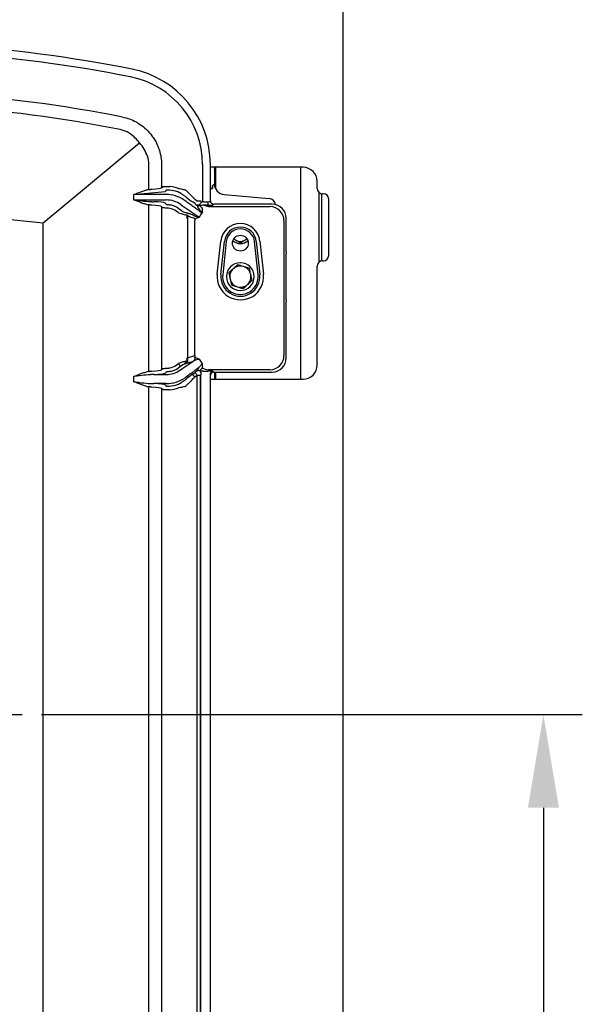
# Model space of a CAD drawing. Extents: x 244 to 557, y 95 to 246.
# Drawn here: x 274 to 294, y 128 to 163 of the extents above; entities that cross this region are included whole.
import ezdxf

# ---------------------------------------------------------------- set-up
doc = ezdxf.new("R2010")
doc.units = 0
doc.header["$LTSCALE"] = 0.5
doc.header["$MEASUREMENT"] = 0
doc.header["$PDMODE"] = 3
doc.layers.get('0').update_dxf_attribs({"linetype": 'CONTINUOUS', "lineweight": 30})
doc.layers.get('Defpoints').update_dxf_attribs({"linetype": 'CONTINUOUS', "lineweight": 30})
doc.layers.add('DIMENSIONS', color=60, linetype='CONTINUOUS', lineweight=30)
doc.layers.add('OBJ-25', color=125, linetype='CONTINUOUS', lineweight=25)
doc.styles.add('ROMANS', font='ROMANS.SHX')
doc.dimstyles.get("Standard").update_dxf_attribs({"dimtxt": 0.15, "dimasz": 0.3, "dimexe": 0.125, "dimexo": 0.0625, "dimgap": 0.09375, "dimtad": 0, "dimtih": 1, "dimtoh": 1, "dimlfac": 10, "dimzin": 12, "dimdsep": 46, "dimlunit": 5, "dimtxsty": 'ROMANS', "dimcen": -0.09, "dimaunit": 1, "dimadec": 0, "dimazin": 0, "dimtfac": 0.87, "dimtofl": 0, "dimtmove": 0, "dimatfit": 3, "dimfxl": 0, "dimtolj": 1, "dimtzin": 0, "dimarcsym": 0})

# ---------------------------------------------------------------- blocks, each defined once
blk = doc.blocks.new('*D8')
at = {"layer": 'Defpoints', "color": 0, "transparency": 16777216}
for p in [(274.549, 138.332), (281.712, 109.332), (293, 109.332)]:
    blk.add_point(p, dxfattribs=at)
at = {"layer": 'DIMENSIONS', "color": 0, "lineweight": -2, "transparency": 16777216}
for p, q in [((275.237, 138.332), (294.375, 138.332)), ((293, 135.032), (293, 125.688)), ((293, 112.632), (293, 121.976)), ((282.4, 109.332), (294.375, 109.332))]:
    blk.add_line(p, q, dxfattribs=at)
at = {"layer": 'DIMENSIONS', "color": 0, "transparency": 16777216}
for points in [[(292.45, 135.032), (293.55, 135.032), (293, 138.332)], [(292.45, 112.632), (293.55, 112.632), (293, 109.332)]]:
    blk.add_solid(points, dxfattribs=at)
at = {"layer": 'DIMENSIONS', "color": 0, "transparency": 16777216, "insert": (293, 123.832), "char_height": 1.65, "attachment_point": 5, "style": 'ROMANS'}
blk.add_mtext('\\A1;29', dxfattribs=at)

msp = doc.modelspace()

# ---------------------------------------------------------------- linework, layer by layer
for p, q in [((285.89906, 166.57482), (285.89906, 111.39682)), ((284.9928, 156.95457), (284.9928, 157.20457)), ((285.05781, 154.34652), (285.05781, 156.81262)), ((285.14906, 156.76969), (285.14906, 154.38945)), ((285.21156, 156.76707), (285.18031, 156.76707)), ((285.39905, 154.57957), (285.39905, 156.57957)), ((284.9928, 150.70457), (284.9928, 154.20457)), ((285.18031, 154.39207), (285.21156, 154.39207)), ((281.21156, 150.20457), (284.49281, 150.20457))]:
    msp.add_line(p, q)
for centre, radius, start, end in [((284.49281, 157.20457), 0.5, 0, 90), ((285.18031, 156.95457), 0.1875, 180, 270), ((285.21156, 156.57957), 0.1875, 0, 90), ((285.21156, 154.57957), 0.1875, 270, 0), ((285.18031, 154.20457), 0.1875, 90, 180), ((284.49281, 150.70457), 0.5, 270, 0)]:
    msp.add_arc(centre, radius, start, end)
at = {"layer": 'DIMENSIONS'}
msp.add_line((266.69906, 138.33207), (274.54906, 138.33207), dxfattribs=at)
at = {"layer": 'OBJ-25'}
for p, q in [((278.71116, 158.56624), (275.29551, 155.7305)), ((279.03245, 156.91394), (279.03245, 157.80523)), ((279.48314, 157.80523), (279.48314, 156.97461)), ((280.93112, 157.80523), (280.93112, 156.48306)), ((281.21156, 156.51926), (281.21156, 157.80523)), ((284.49281, 157.70457), (281.21156, 157.70457)), ((281.35535, 157.62811), (281.38567, 157.70457)), ((281.35535, 157.62811), (281.35535, 157.11596)), ((281.39906, 157.70457), (281.39906, 156.9403)), ((284.39906, 157.70457), (284.39906, 150.20457)), ((278.49828, 156.73595), (279.60784, 156.84991)), ((279.48314, 156.97461), (279.52596, 157.01742)), ((279.65066, 156.89273), (279.60784, 156.84991)), ((281.21156, 156.95707), (281.28197, 156.95707)), ((281.28298, 157.04969), (281.35535, 157.11596)), ((278.49828, 156.55319), (278.49828, 156.73595)), ((279.65066, 156.74254), (279.01131, 156.74254)), ((279.01131, 156.5466), (279.65066, 156.5466)), ((280.34374, 156.49964), (280.28042, 156.54397)), ((280.65823, 156.57824), (280.74316, 156.51877)), ((280.74316, 156.51877), (280.86785, 156.51877)), ((280.86785, 156.51877), (280.86877, 156.51702)), ((281.1894, 156.49711), (281.21156, 156.51926)), ((281.69656, 156.74332), (283.29658, 156.60214)), ((270.49819, 156.23829), (275.29551, 155.73896)), ((279.03245, 150.47644), (279.03245, 156.37519)), ((279.48314, 156.31453), (279.48314, 150.53711)), ((279.52596, 156.27171), (279.48314, 156.31453)), ((279.60784, 156.43923), (279.65066, 156.39641)), ((280.08705, 156.09335), (280.00508, 156.15074)), ((280.0766, 156.25289), (280.15857, 156.19549)), ((280.16804, 156.38347), (280.23135, 156.33914)), ((280.67164, 156.41663), (280.58671, 156.4761)), ((280.67255, 156.41487), (280.67164, 156.41663)), ((280.98061, 156.48491), (281.12705, 156.48491)), ((280.98061, 156.36022), (281.15116, 156.31346)), ((281.12705, 156.36022), (280.98061, 156.36022)), ((281.12705, 156.48491), (281.12705, 156.36022)), ((281.15116, 156.31346), (283.31917, 156.31346)), ((281.33625, 156.39457), (281.31409, 156.37241)), ((283.40027, 156.39457), (281.33625, 156.39457)), ((280.28167, 156.11811), (280.34584, 156.10425)), ((280.3906, 156.00358), (280.33325, 156.01597)), ((280.40066, 155.8876), (280.39274, 155.8876)), ((280.40066, 155.8876), (280.40066, 150.96403)), ((280.66667, 151.03696), (280.66667, 155.81468)), ((283.81795, 155.81468), (283.81795, 151.03696)), ((283.89906, 154.70707), (283.89906, 155.89579)), ((275.29551, 120.92853), (275.29551, 155.73896)), ((281.45707, 153.91855), (281.58138, 155.09289)), ((281.58633, 153.90487), (281.71064, 155.07921)), ((281.77264, 155.07264), (281.64833, 153.8983)), ((282.89978, 153.8983), (282.77547, 155.07264)), ((282.83747, 155.07921), (282.96178, 153.90487)), ((282.96673, 155.09289), (283.09104, 153.91855)), ((283.88594, 154.5513), (283.88594, 153.11284)), ((283.89906, 154.70707), (283.8917, 154.66876)), ((283.8917, 152.99538), (283.89906, 152.95707)), ((283.89906, 150.95585), (283.89906, 152.95707)), ((280.40066, 150.96403), (280.39274, 150.96403)), ((280.40066, 150.96403), (280.66667, 151.03696)), ((279.48314, 150.53711), (279.52596, 150.57992)), ((280.00508, 150.70089), (280.08705, 150.75829)), ((280.15857, 150.65615), (280.0766, 150.59875)), ((280.34584, 150.74739), (280.28167, 150.73352)), ((280.33325, 150.83567), (280.3906, 150.84806)), ((278.49828, 150.11569), (278.49828, 150.29845)), ((279.20883, 150.36738), (279.65066, 150.36738)), ((279.65066, 150.45523), (279.60784, 150.41241)), ((280.13228, 150.51924), (280.19559, 150.56357)), ((280.3795, 150.30093), (280.31618, 150.25659)), ((280.58671, 150.37554), (280.67164, 150.43501)), ((280.74316, 150.33286), (280.65823, 150.2734)), ((280.67164, 150.43501), (280.67255, 150.43676)), ((280.86785, 150.33286), (280.74316, 150.33286)), ((280.74316, 125.51877), (280.74316, 150.33286)), ((280.86877, 150.33462), (280.86785, 150.33286)), ((280.86785, 150.33286), (280.86785, 125.51877)), ((280.86877, 125.51702), (280.86877, 150.33462)), ((280.98061, 150.49142), (281.12705, 150.49142)), ((283.31917, 150.53818), (281.15116, 150.53818)), ((281.21156, 125.51926), (281.21156, 150.33237)), ((281.31409, 150.47923), (281.33625, 150.45707)), ((281.33625, 150.45707), (283.40027, 150.45707)), ((281.35535, 150.45707), (281.35535, 150.20457)), ((281.39906, 150.45707), (281.39906, 150.20457)), ((279.03245, 125.91394), (279.03245, 149.93769)), ((279.65066, 150.04675), (279.20883, 150.04675)), ((279.48314, 149.87703), (279.48314, 125.97461)), ((279.52596, 149.83421), (279.48314, 149.87703)), ((279.60784, 150.00173), (279.65066, 149.95891))]:
    msp.add_line(p, q, dxfattribs=at)
at = {"layer": 'OBJ-25', "flags": 128}
for points in [[(280.88754, 156.46723), (280.87455, 156.44123), (280.85729, 156.41673), (280.83673, 156.39514), (280.81408, 156.37772), (280.79064, 156.36547), (280.76775, 156.35909), (280.74676, 156.35897), (280.72886, 156.36509)], [(281.29917, 156.40019), (281.29121, 156.4046), (281.26169, 156.42096), (281.25482, 156.42477)], [(280.08705, 150.75829), (280.10042, 150.73919), (280.11333, 150.72076), (280.12531, 150.70365), (280.13595, 150.68846), (280.14487, 150.67572), (280.15176, 150.66587), (280.15639, 150.65927), (280.15857, 150.65615)], [(280.65823, 150.2734), (280.64486, 150.2925), (280.63195, 150.31092), (280.61997, 150.32804), (280.60933, 150.34323), (280.60041, 150.35597), (280.59352, 150.36581), (280.5889, 150.37242), (280.58671, 150.37554)], [(280.74316, 150.33286), (280.72978, 150.35196), (280.71688, 150.37039), (280.7049, 150.3875), (280.69426, 150.4027), (280.68534, 150.41544), (280.67844, 150.42528), (280.67382, 150.43188), (280.67164, 150.43501)]]:
    msp.add_lwpolyline(points, dxfattribs=at)
at = {"layer": 'OBJ-25'}
msp.add_circle((282.27406, 155.01957), 0.28125, dxfattribs=at)
for centre, radius, start, end in [((268.58656, 111.45707), 50.40706, 78.787729, 86.252159), ((268.58656, 111.45707), 50.6875, 78.787729, 86.252159), ((277.77406, 157.80523), 3.4375, 0, 78.787729), ((277.77406, 157.80523), 3.15706, 0, 78.787729), ((268.58656, 111.45707), 48.95908, 78.787729, 86.252159), ((268.58656, 111.45707), 48.5084, 78.787729, 86.252159), ((279.65065, 155.64457), 1.25738, 71.593602, 84.778255), ((279.65065, 155.64457), 1.38208, 71.593602, 84.778255), ((281.22796, 157.00331), 0.0614, 341.833227, 0.264879), ((279.65065, 155.64457), 1.09797, 55, 90), ((279.65065, 155.64457), 0.90203, 55, 90), ((279.65065, 155.64457), 0.61792, 55, 78.25492), ((279.65065, 155.64457), 0.74262, 55, 78.25492), ((280.79961, 156.46821), 0.12506, 235.54449, 284.896252), ((280.84776, 156.29225), 0.06885, 212.833618, 218.31063), ((280.96594, 156.27866), 0.05544, 212.853477, 218.296109), ((283.31634, 155.81185), 0.50162, 0.323269, 89.676731), ((280.42805, 156.08915), 0.09341, 246.360952, 255.582875), ((280.43236, 155.92423), 0.07611, 110.852936, 123.233356), ((280.89858, 155.87933), 0.49798, 178.525129, 179.047823), ((281.18209, 155.806), 0.51549, 171.523498, 179.035518), ((281.15116, 155.81468), 0.35294, 145.285133, 159.303663), ((281.15116, 155.81468), 0.35294, 130.696337, 145.285133), ((282.27406, 155.01957), 0.69655, 6.042328, 173.957672), ((282.27406, 155.01957), 0.56657, 6.042328, 173.957672), ((282.27406, 155.01957), 0.50422, 6.042328, 173.957672), ((282.27406, 155.39457), 0.3935, 227.149638, 312.850362), ((282.27406, 155.39457), 0.3125, 222.778558, 240), ((282.27406, 155.39457), 0.3125, 240, 300), ((282.27406, 155.39457), 0.3125, 300, 317.221442), ((282.27406, 153.83207), 0.4905, 90.233623, 90), ((282.27406, 153.83207), 0.375, 132.435777, 192.435777), ((282.27406, 153.83207), 0.375, 72.435777, 132.435777), ((282.27406, 153.83207), 0.375, 12.435777, 72.435777), ((282.27406, 153.83207), 0.82155, 173.957672, 6.042328), ((282.27406, 153.83207), 0.69157, 173.957672, 6.042328), ((282.27406, 153.83207), 0.62922, 173.957672, 6.042328), ((282.27406, 153.83207), 0.375, 192.435777, 252.435777), ((282.27406, 153.83207), 0.375, 312.435777, 12.435777), ((282.27406, 153.83207), 0.375, 252.435777, 312.435777), ((280.89683, 150.97228), 0.49624, 180.951639, 181.476036), ((280.5465, 150.94872), 0.12335, 306.58649, 9.288206), ((280.54783, 150.95137), 0.12573, 308.879317, 8.361284), ((281.1821, 151.04564), 0.51551, 180.964569, 188.476414), ((283.31634, 151.03979), 0.50162, 270.323324, 359.676676), ((279.65065, 151.20707), 0.61792, 281.74508, 305), ((279.65065, 151.20707), 0.74262, 281.74508, 305), ((280.20871, 150.83446), 0.12455, 305.86192, 0.553969), ((280.42801, 150.7626), 0.09329, 104.411466, 113.644707), ((280.43239, 150.92746), 0.07617, 236.7715, 249.142208), ((280.84776, 150.55939), 0.06885, 141.68937, 147.166382), ((281.15116, 151.03696), 0.35294, 200.696337, 214.712917), ((281.15116, 151.03696), 0.35294, 214.712917, 229.303663), ((280.96594, 150.57298), 0.05544, 141.703891, 147.146523), ((281.16051, 151.01807), 0.47999, 239.841626, 268.883262), ((279.65065, 151.20707), 0.83968, 270, 305), ((279.65065, 151.20707), 1.16032, 270, 305), ((280.79961, 150.38343), 0.12506, 75.102734, 124.456523), ((280.77201, 150.40357), 0.11711, 350.581621, 59.319719), ((281.31481, 150.35382), 0.12541, 90.325573, 179.674427), ((279.65065, 151.20707), 1.25738, 275.221745, 288.406398), ((279.65065, 151.20707), 1.38208, 275.221745, 288.406398)]:
    msp.add_arc(centre, radius, start, end, dxfattribs=at)
for centre, major_axis, ratio, start_param, end_param in [((278.03459, 157.80523), (0.99786, 0), 0.99967606, 0, 0.29909255), ((279.24126, 156.74254), (0.51515, 0), 0.36397023, 1.98814125, 2.12864589), ((278.79732, 156.97857), (0.6875, 0), 0.08264078, 5.24348695, 6.21337214), ((279.02236, 155.64457), (1.89472, 0), 0.91800247, 0.79405654, 0.80672343), ((281.73127, 157.11763), (0.27781, 0.25438), 0.99553538, 2.40242638, 3.88075892), ((279.01131, 156.63328), (1.5, 0), 0.07284043, 1.57079633, 1.91986218), ((279.01131, 156.65586), (1.5, 0), 0.07284043, 4.36332313, 4.71238898), ((279.28402, 156.5466), (0.51515, 0), 0.12132341, 4.15453942, 4.29504405), ((280.58671, 156.51344), (0.43715, -0.30759), 0.05718839, 4.18645014, 4.75260747), ((280.65823, 156.61559), (0.31194, -0.30803), 0.0607272, 4.20612544, 4.77228277), ((280.93112, 156.38716), (-0.06219, 0.13223), 0.04685056, 0.16909616, 0.8984996), ((281.12705, 156.49802), (0.0625, 0), 0.20978044, 4.71238898, 6.21337214), ((281.33686, 156.51987), (-0.08882, -0.08882), 0.99514582, 5.50022014, 7.06615048), ((283.27345, 156.3526), (0.18521, 0.16959), 0.99553538, 5.6465917, 7.02235158), ((279.24126, 156.5466), (0.51515, 0), 0.36397023, 4.15453942, 4.29504405), ((278.79732, 156.31057), (0.6875, 0), 0.08264078, 0.06981317, 1.03969836), ((278.79732, 156.43526), (0.8125, 0), 0.06992681, 0.06981317, 1.03969836), ((280.15857, 156.20616), (0.1249, -0.08788), 0.05718839, 4.75260747, 6.14887087), ((280.85959, 156.28502), (0.18735, -0.13183), 0.05718839, 3.25162431, 3.98102775), ((281.53847, 155.58675), (-0.81892, 0.85874), 0.12623876, 0.33150512, 0.56822947), ((281.60999, 155.6889), (0.82596, -0.74034), 0.06647088, 3.54764481, 3.78436916), ((280.99173, 155.85838), (-0.62349, 0.17092), 0.96675678, 4.98869988, 5.06557537), ((280.99173, 155.85838), (0.50694, -0.13897), 0.95120895, 1.84710723, 1.92398272), ((281.12705, 156.37333), (0.1875, 0), 0.06992681, 4.71238898, 6.21337214), ((283.39783, 155.89335), (0.35528, 0.35528), 0.99514582, 5.50022014, 7.06615048), ((280.08705, 156.10402), (0.24998, -0.08766), 0.03801524, 4.7257191, 6.1219825), ((277.40413, 156.96363), (8.02585, -2.82279), 0.02043732, 1.16572349, 1.19046773), ((277.33261, 156.86149), (8.0914, -2.71416), 0.01707727, 1.15161662, 1.17636086), ((283.89469, 154.5513), (0, 0.125), 0.06992681, 0.34906585, 1.57079633), ((283.89469, 153.11284), (0, 0.125), 0.06992681, 1.57079633, 2.7925268), ((283.39783, 150.95829), (0.35528, -0.35528), 0.99514582, 5.50022014, 7.06615048), ((280.08705, 150.74762), (0.24998, 0.08766), 0.03801524, 0.16120281, 1.55746621), ((280.15857, 150.64547), (0.1249, 0.08788), 0.05718839, 0.13431443, 1.53057784), ((277.40413, 149.888), (8.02585, 2.82279), 0.02043732, 5.09271757, 5.11746181), ((281.53847, 151.26489), (0.81892, 0.85874), 0.12623876, 2.57336318, 2.81008753), ((281.60999, 151.16274), (0.82596, 0.74034), 0.06647088, 2.49881615, 2.7355405), ((279.24126, 150.30504), (0.51515, 0), 0.36397023, 1.98814125, 2.12864589), ((279.28402, 150.30504), (0.51515, 0), 0.12132341, 1.98814125, 2.12864589), ((278.79732, 150.54107), (0.6875, 0), 0.08264078, 5.24348695, 6.21337214), ((278.79732, 150.41637), (0.8125, 0), 0.06992681, 5.24348695, 6.21337214), ((280.58671, 150.33819), (0.43715, 0.30759), 0.05718839, 1.53057784, 2.09673516), ((280.65823, 150.23605), (0.31194, 0.30803), 0.0607272, 1.51090254, 2.07705987), ((280.85959, 150.56662), (0.18735, 0.13183), 0.05718839, 2.30215756, 3.03156099), ((280.93112, 150.46447), (0.06219, 0.13223), 0.04685056, 2.24309306, 2.97249649), ((280.99173, 150.99325), (0.50694, 0.13897), 0.95120895, 4.35920259, 4.43607808), ((281.12705, 150.47831), (0.1875, 0), 0.06992681, 0.06981317, 1.57079633), ((281.33686, 150.33176), (0.08882, -0.08882), 0.99514582, 2.35862748, 3.92455782), ((279.24126, 150.1091), (0.51515, 0), 0.36397023, 4.15453942, 4.29504405), ((279.28402, 150.1091), (0.51515, 0), 0.12132341, 4.15453942, 4.29504405), ((278.79732, 149.87307), (0.6875, 0), 0.08264078, 0.06981317, 1.03969836), ((278.79732, 149.99776), (0.8125, 0), 0.06992681, 0.06981317, 1.03969836), ((279.02236, 151.20707), (1.89472, 0), 0.91800247, 5.47646187, 5.48912877)]:
    msp.add_ellipse(centre, major_axis=major_axis, ratio=ratio, start_param=start_param, end_param=end_param, dxfattribs=at)
for points, knots in [([(278.10638, 159.4817), (278.18778, 159.46236), (278.35255, 159.42323), (278.50421, 159.34842), (278.58093, 159.31056)], [0, 0, 0, 0, 0.49406612, 1, 1, 1, 1]), ([(278.58093, 159.31056), (278.61129, 159.29338), (278.72261, 159.23035), (278.90266, 159.09539), (279.07312, 158.91945), (279.19562, 158.75396), (279.28161, 158.61086), (279.35526, 158.45844), (279.39167, 158.3504), (279.40987, 158.29638)], [0, 0, 0, 0, 0.07802861, 0.28613436, 0.50011395, 0.62263636, 0.74515939, 0.87257854, 1, 1, 1, 1]), ([(278.30408, 158.93646), (278.25918, 158.95875), (278.16821, 159.00391), (278.06899, 159.02761), (278.01874, 159.03961)], [0, 0, 0, 0, 0.49359064, 1, 1, 1, 1]), ([(278.98815, 158.09916), (278.9508, 158.18094), (278.87507, 158.34677), (278.72319, 158.56), (278.55476, 158.7425), (278.41459, 158.86105), (278.32725, 158.92065), (278.30408, 158.93646)], [0, 0, 0, 0, 0.24642341, 0.49966702, 0.70920686, 0.92286333, 1, 1, 1, 1]), ([(279.40987, 158.29638), (279.43097, 158.21688), (279.47366, 158.05604), (279.47996, 157.88947), (279.48314, 157.80523)], [0, 0, 0, 0, 0.49425144, 1, 1, 1, 1]), ([(278.49828, 156.73595), (278.49871, 156.73613), (278.56174, 156.7627), (278.67026, 156.80759), (278.82629, 156.86471), (278.92108, 156.88929), (278.96856, 156.90161)], [0, 0, 0, 0, 0.00278893, 0.41010545, 0.7044822, 1, 1, 1, 1]), ([(279.52705, 157.01851), (279.53177, 157.01949), (279.54122, 157.02144), (279.58952, 157.02367), (279.65664, 157.02435), (279.72311, 157.02314), (279.76363, 157.02144), (279.77644, 157.02091)], [0, 0, 0, 0, 0.22490613, 0.45000786, 0.67451329, 0.89713661, 1, 1, 1, 1]), ([(279.76509, 156.89673), (279.75926, 156.89722), (279.74072, 156.89877), (279.7101, 156.89978), (279.67962, 156.89898), (279.65796, 156.89671), (279.65376, 156.89479), (279.65164, 156.89382)], [0, 0, 0, 0, 0.09835115, 0.31288382, 0.53508798, 0.7650732, 1, 1, 1, 1]), ([(280.08705, 156.95594), (280.11689, 156.95069), (280.17647, 156.9402), (280.25429, 156.92308), (280.31102, 156.90848), (280.32621, 156.90298), (280.33325, 156.90043)], [0, 0, 0, 0, 0.25680084, 0.51267264, 0.77400854, 1, 1, 1, 1]), ([(280.35048, 156.88508), (280.35435, 156.88071), (280.36678, 156.86666), (280.41436, 156.82507), (280.4648, 156.77434), (280.49061, 156.74839)], [0, 0, 0, 0, 0.18087138, 0.5808184, 1, 1, 1, 1]), ([(281.28197, 156.95707), (281.28197, 156.95751), (281.28216, 156.97392), (281.28252, 157.00476), (281.28283, 157.03523), (281.28298, 157.04969)], [0, 0, 0, 0, 0.01433176, 0.53224974, 1, 1, 1, 1]), ([(281.2863, 156.98416), (281.28454, 156.97542), (281.28273, 156.96637), (281.28199, 156.95737), (281.28197, 156.95707)], [0, 0, 0, 0, 0.96636488, 1, 1, 1, 1]), ([(281.2863, 156.98416), (281.28486, 157.00571), (281.2834, 157.02756), (281.28299, 157.04938), (281.28298, 157.04969)], [0, 0, 0, 0, 0.98578595, 1, 1, 1, 1]), ([(281.28298, 157.04969), (281.283, 157.04951), (281.28407, 157.03424), (281.28673, 157.01882), (281.28936, 157.00359)], [0, 0, 0, 0, 0.012268101, 1, 1, 1, 1]), ([(278.96856, 156.38753), (278.92118, 156.39979), (278.82638, 156.42432), (278.68627, 156.47573), (278.57779, 156.51971), (278.51475, 156.54625), (278.49871, 156.55301), (278.49828, 156.55319)], [0, 0, 0, 0, 0.29484743, 0.58989299, 0.89563261, 0.9972111, 1, 1, 1, 1]), ([(278.49828, 156.55319), (278.49876, 156.55312), (278.50039, 156.55288), (278.518, 156.55031), (278.58674, 156.54048), (278.75359, 156.51742), (278.9096, 156.50299), (279.01131, 156.49358)], [0, 0, 0, 0, 0.002905492, 0.009902886, 0.106721242, 0.417636917, 1, 1, 1, 1]), ([(280.15941, 156.78652), (280.15625, 156.78891), (280.14946, 156.79404), (280.12399, 156.8074), (280.08884, 156.82308), (280.06131, 156.83281), (280.04768, 156.83762)], [0, 0, 0, 0, 0.23108118, 0.4961365, 0.7505551, 1, 1, 1, 1]), ([(280.35204, 156.64624), (280.31863, 156.67044), (280.26811, 156.70703), (280.21828, 156.7399), (280.18948, 156.75958), (280.17958, 156.76797), (280.17481, 156.77201)], [0, 0, 0, 0, 0.39475366, 0.59711681, 0.80595915, 1, 1, 1, 1]), ([(280.92102, 156.08227), (280.89959, 156.0983), (280.84512, 156.13906), (280.74411, 156.21412), (280.61895, 156.30539), (280.48393, 156.40203), (280.39091, 156.46679), (280.34374, 156.49964)], [0, 0, 0, 0, 0.13795466, 0.35060964, 0.56923314, 0.78155514, 1, 1, 1, 1]), ([(279.77644, 156.24956), (279.74836, 156.25227), (279.69201, 156.25771), (279.61682, 156.26286), (279.56014, 156.26643), (279.53307, 156.26879), (279.52845, 156.2702), (279.52705, 156.27062)], [0, 0, 0, 0, 0.22510618, 0.45170585, 0.67670211, 0.90155367, 1, 1, 1, 1]), ([(279.65196, 156.39532), (279.65281, 156.39489), (279.65564, 156.39345), (279.67265, 156.391), (279.70712, 156.38712), (279.75208, 156.38121), (279.78506, 156.37487), (279.80182, 156.37164)], [0, 0, 0, 0, 0.08888681, 0.29725332, 0.51856159, 0.75534242, 1, 1, 1, 1]), ([(280.23135, 156.33914), (280.27702, 156.30697), (280.36969, 156.24171), (280.50554, 156.14865), (280.63541, 156.06134), (280.7407, 155.99196), (280.7986, 155.95407), (280.82099, 155.93941)], [0, 0, 0, 0, 0.21231549, 0.43076581, 0.64339771, 0.86204544, 1, 1, 1, 1]), ([(280.92102, 156.08227), (280.92087, 156.08252), (280.91181, 156.09732), (280.88516, 156.13962), (280.84541, 156.1994), (280.80856, 156.23516), (280.79373, 156.24956)], [0, 0, 0, 0, 0.00400069, 0.23953759, 0.69382972, 1, 1, 1, 1]), ([(280.94042, 156.3589), (280.92296, 156.35736), (280.88678, 156.35418), (280.85199, 156.3495), (280.83556, 156.34776), (280.83176, 156.34735)], [0, 0, 0, 0, 0.41738603, 0.86508587, 1, 1, 1, 1]), ([(280.88754, 156.46723), (280.88903, 156.46783), (280.89578, 156.47051), (280.90983, 156.47699), (280.92405, 156.48105), (280.93112, 156.48306)], [0, 0, 0, 0, 0.1249531, 0.56548037, 1, 1, 1, 1]), ([(280.92243, 156.2443), (280.92533, 156.23515), (280.93209, 156.21383), (280.92439, 156.15016), (280.92154, 156.10012), (280.92103, 156.08245), (280.92102, 156.08227)], [0, 0, 0, 0, 0.33356971, 0.77703708, 0.99777925, 1, 1, 1, 1]), ([(280.40479, 155.99868), (280.40483, 155.99818), (280.40491, 155.99693), (280.40513, 155.99594), (280.40527, 155.99535)], [0, 0, 0, 0, 0.40209518, 1, 1, 1, 1]), ([(280.48482, 155.94604), (280.46459, 155.95859), (280.43976, 155.97399), (280.41066, 155.99201), (280.40527, 155.99535)], [0, 0, 0, 0, 0.81459103, 1, 1, 1, 1]), ([(280.62675, 155.99815), (280.64329, 155.99049), (280.68777, 155.96989), (280.75482, 155.95349), (280.80371, 155.94291), (280.82071, 155.93947), (280.82099, 155.93941)], [0, 0, 0, 0, 0.279347668, 0.751203028, 0.995845624, 1, 1, 1, 1]), ([(280.82099, 155.93941), (280.82083, 155.93935), (280.8044, 155.93283), (280.75832, 155.913), (280.70371, 155.88546), (280.68116, 155.88297), (280.67223, 155.88199)], [0, 0, 0, 0, 0.00231811, 0.23288162, 0.69608182, 1, 1, 1, 1]), ([(282.04125, 155.16813), (282.05402, 155.16076), (282.07921, 155.14622), (282.10506, 155.13129), (282.11781, 155.12394)], [0, 0, 0, 0, 0.50693954, 1, 1, 1, 1]), ([(282.11781, 155.12394), (282.15896, 155.10017), (282.21187, 155.06963), (282.26276, 155.04025), (282.27406, 155.03372)], [0, 0, 0, 0, 0.77797983, 1, 1, 1, 1]), ([(282.27406, 155.03372), (282.29943, 155.04838), (282.35065, 155.07795), (282.40359, 155.10851), (282.43031, 155.12394)], [0, 0, 0, 0, 0.4954576, 1, 1, 1, 1]), ([(282.43031, 155.12394), (282.43401, 155.12608), (282.45965, 155.14088), (282.48511, 155.15558), (282.50689, 155.16815)], [0, 0, 0, 0, 0.14447492, 1, 1, 1, 1]), ([(282.02102, 154.10883), (282.0077, 154.09665), (281.95363, 154.04721), (281.90094, 153.99905), (281.86123, 153.96274)], [0, 0, 0, 0, 0.24630803, 1, 1, 1, 1]), ([(282.18081, 154.25492), (282.16887, 154.24401), (282.11682, 154.19642), (282.06271, 154.14695), (282.02102, 154.10883)], [0, 0, 0, 0, 0.2293606, 1, 1, 1, 1]), ([(282.38722, 154.18959), (282.38233, 154.19114), (282.34528, 154.20286), (282.27542, 154.22498), (282.21254, 154.24488), (282.18081, 154.25492)], [0, 0, 0, 0, 0.07009453, 0.53078491, 1, 1, 1, 1]), ([(282.59363, 154.12425), (282.56011, 154.13486), (282.49245, 154.15628), (282.42251, 154.17842), (282.38722, 154.18959)], [0, 0, 0, 0, 0.49546114, 1, 1, 1, 1]), ([(282.64026, 153.91282), (282.63915, 153.91783), (282.63078, 153.95579), (282.615, 154.02734), (282.6008, 154.09175), (282.59363, 154.12425)], [0, 0, 0, 0, 0.070095008, 0.530784022, 1, 1, 1, 1]), ([(281.86123, 153.96274), (281.8688, 153.9284), (281.88409, 153.8591), (281.89988, 153.78746), (281.90785, 153.75131)], [0, 0, 0, 0, 0.4954576, 1, 1, 1, 1]), ([(281.90785, 153.75131), (281.90896, 153.7463), (281.91733, 153.70835), (281.93311, 153.6368), (281.94731, 153.57239), (281.95448, 153.53989)], [0, 0, 0, 0, 0.07009007, 0.53078724, 1, 1, 1, 1]), ([(282.68688, 153.7014), (282.67931, 153.73573), (282.66403, 153.80504), (282.64823, 153.87668), (282.64026, 153.91282)], [0, 0, 0, 0, 0.4954596, 1, 1, 1, 1]), ([(281.95448, 153.53989), (281.988, 153.52928), (282.05566, 153.50786), (282.1256, 153.48572), (282.16089, 153.47455)], [0, 0, 0, 0, 0.49545771, 1, 1, 1, 1]), ([(282.16089, 153.47455), (282.16578, 153.473), (282.20283, 153.46127), (282.27269, 153.43916), (282.33557, 153.41926), (282.3673, 153.40921)], [0, 0, 0, 0, 0.07008933, 0.53078407, 1, 1, 1, 1]), ([(282.3673, 153.40921), (282.40701, 153.44552), (282.4597, 153.49369), (282.51377, 153.54313), (282.52709, 153.55531)], [0, 0, 0, 0, 0.75369284, 1, 1, 1, 1]), ([(282.52709, 153.55531), (282.56879, 153.59343), (282.62289, 153.64289), (282.67494, 153.69048), (282.68688, 153.7014)], [0, 0, 0, 0, 0.77063556, 1, 1, 1, 1]), ([(280.39065, 150.86375), (280.3909, 150.87536), (280.39159, 150.90879), (280.39229, 150.94221), (280.39274, 150.96403)], [0, 0, 0, 0, 0.34723633, 1, 1, 1, 1]), ([(280.40076, 150.95949), (280.40145, 150.94203), (280.40281, 150.90763), (280.40446, 150.87323), (280.40527, 150.85629)], [0, 0, 0, 0, 0.50747225, 1, 1, 1, 1]), ([(280.67223, 150.96965), (280.68319, 150.96806), (280.70884, 150.96434), (280.76666, 150.93475), (280.80981, 150.91664), (280.82083, 150.91229), (280.82099, 150.91222)], [0, 0, 0, 0, 0.360671542, 0.843818249, 0.997681802, 1, 1, 1, 1]), ([(279.52705, 150.58101), (279.53178, 150.58199), (279.54126, 150.58394), (279.58965, 150.58706), (279.65685, 150.59142), (279.72327, 150.59673), (279.76371, 150.6008), (279.77644, 150.60208)], [0, 0, 0, 0, 0.224996518, 0.449891603, 0.674278842, 0.897478954, 1, 1, 1, 1]), ([(280.19559, 150.56357), (280.24425, 150.59739), (280.34298, 150.66601), (280.48705, 150.76308), (280.57658, 150.82139), (280.62002, 150.84967)], [0, 0, 0, 0, 0.333472512, 0.676613808, 1, 1, 1, 1]), ([(280.40479, 150.85295), (280.40294, 150.83881), (280.39924, 150.81053), (280.37724, 150.77414), (280.35696, 150.75514), (280.34598, 150.74749), (280.34584, 150.74739)], [0, 0, 0, 0, 0.339654506, 0.678772659, 0.995717084, 1, 1, 1, 1]), ([(280.34584, 150.74739), (280.34596, 150.74748), (280.35454, 150.75404), (280.37106, 150.77142), (280.38849, 150.80579), (280.3899, 150.83407), (280.3906, 150.84806)], [0, 0, 0, 0, 0.00426603, 0.30073632, 0.65408, 1, 1, 1, 1]), ([(280.4371, 150.78359), (280.42211, 150.77805), (280.39394, 150.76763), (280.36117, 150.75384), (280.34584, 150.74739)], [0, 0, 0, 0, 0.53227891, 1, 1, 1, 1]), ([(280.79373, 150.60208), (280.75222, 150.57088), (280.66798, 150.50756), (280.52758, 150.4054), (280.42933, 150.33608), (280.3795, 150.30093)], [0, 0, 0, 0, 0.323778665, 0.657063806, 1, 1, 1, 1]), ([(280.40527, 150.85629), (280.40516, 150.85577), (280.40495, 150.85487), (280.40482, 150.85366), (280.4048, 150.85306), (280.40479, 150.85295)], [0, 0, 0, 0, 0.52336685, 0.91719393, 1, 1, 1, 1]), ([(280.82099, 150.91222), (280.82071, 150.91217), (280.80928, 150.90984), (280.76407, 150.90027), (280.6964, 150.88485), (280.64672, 150.86248), (280.62675, 150.85349)], [0, 0, 0, 0, 0.004155183, 0.167227836, 0.66531359, 1, 1, 1, 1]), ([(280.79373, 150.60208), (280.80856, 150.61648), (280.84541, 150.65224), (280.88516, 150.71202), (280.91181, 150.75432), (280.92087, 150.76912), (280.92102, 150.76937)], [0, 0, 0, 0, 0.30617028, 0.76046241, 0.99599931, 1, 1, 1, 1]), ([(280.92102, 150.76937), (280.92103, 150.76919), (280.92154, 150.75152), (280.92439, 150.70147), (280.93209, 150.63781), (280.92533, 150.61649), (280.92243, 150.60734)], [0, 0, 0, 0, 0.00222075, 0.22296292, 0.66643029, 1, 1, 1, 1]), ([(278.49828, 150.29845), (278.49871, 150.29863), (278.56174, 150.3252), (278.67026, 150.37009), (278.82629, 150.42721), (278.92108, 150.45179), (278.96856, 150.46411)], [0, 0, 0, 0, 0.00278893, 0.41010545, 0.7044822, 1, 1, 1, 1]), ([(279.01131, 150.35806), (278.90961, 150.34864), (278.74555, 150.33343), (278.5782, 150.31001), (278.50962, 150.3001), (278.49964, 150.29865), (278.49876, 150.29852), (278.49828, 150.29845)], [0, 0, 0, 0, 0.5823843, 0.93949018, 0.99465105, 0.9970941, 1, 1, 1, 1]), ([(279.80182, 150.48), (279.79419, 150.47846), (279.77025, 150.47366), (279.7311, 150.46753), (279.69073, 150.4626), (279.6609, 150.45932), (279.65489, 150.4573), (279.65196, 150.45632)], [0, 0, 0, 0, 0.11204822, 0.35129157, 0.58002649, 0.79523373, 1, 1, 1, 1]), ([(280.83176, 150.50428), (280.84559, 150.50268), (280.87226, 150.49957), (280.91294, 150.49479), (280.93563, 150.4931), (280.94042, 150.49274)], [0, 0, 0, 0, 0.45907908, 0.88575405, 1, 1, 1, 1]), ([(278.96856, 149.95003), (278.92118, 149.96229), (278.82638, 149.98682), (278.68627, 150.03823), (278.57779, 150.08221), (278.51475, 150.10875), (278.49871, 150.11551), (278.49828, 150.11569)], [0, 0, 0, 0, 0.29484743, 0.58989299, 0.89563261, 0.9972111, 1, 1, 1, 1]), ([(278.49828, 150.11569), (278.49876, 150.11562), (278.50039, 150.11538), (278.518, 150.11281), (278.58674, 150.10298), (278.75359, 150.07992), (278.9096, 150.06549), (279.01131, 150.05608)], [0, 0, 0, 0, 0.002905492, 0.009902886, 0.106721242, 0.417636917, 1, 1, 1, 1]), ([(279.65164, 149.95782), (279.65239, 149.95734), (279.65463, 149.95591), (279.66735, 149.95371), (279.69291, 149.95208), (279.72683, 149.95205), (279.75243, 149.95396), (279.76509, 149.95491)], [0, 0, 0, 0, 0.11594397, 0.34713096, 0.57059737, 0.78751969, 1, 1, 1, 1]), ([(280.04768, 150.01402), (280.04929, 150.01456), (280.06461, 150.01969), (280.09287, 150.03035), (280.12535, 150.04493), (280.14944, 150.05763), (280.15605, 150.0626), (280.15941, 150.06511)], [0, 0, 0, 0, 0.02943125, 0.28052334, 0.52360282, 0.75834645, 1, 1, 1, 1]), ([(280.33325, 149.95121), (280.32578, 149.94852), (280.31099, 149.9432), (280.25741, 149.92934), (280.18545, 149.91341), (280.12395, 149.90188), (280.09058, 149.89629), (280.08705, 149.8957)], [0, 0, 0, 0, 0.23634349, 0.46772767, 0.71162701, 0.96946044, 1, 1, 1, 1]), ([(280.17481, 150.07963), (280.18598, 150.08838), (280.208, 150.10563), (280.27714, 150.15022), (280.33003, 150.18918), (280.35204, 150.20539)], [0, 0, 0, 0, 0.37556406, 0.74021757, 1, 1, 1, 1]), ([(280.49061, 150.10325), (280.47344, 150.08567), (280.43375, 150.04501), (280.37819, 149.99554), (280.3596, 149.9761), (280.35048, 149.96655)], [0, 0, 0, 0, 0.27946904, 0.64627104, 1, 1, 1, 1]), ([(279.77644, 149.83073), (279.74869, 149.82968), (279.69315, 149.82759), (279.61886, 149.82743), (279.56222, 149.82899), (279.53367, 149.8312), (279.5287, 149.83265), (279.52705, 149.83313)], [0, 0, 0, 0, 0.22188998, 0.44413657, 0.66606927, 0.88933938, 1, 1, 1, 1])]:
    msp.add_open_spline(points, degree=3, knots=knots, dxfattribs=at)
for points in [[(279.03245, 156.91394), (279.14552, 156.92958)], [(279.52596, 157.01742), (279.52705, 157.01851)], [(279.65164, 156.89382), (279.65066, 156.89273)], [(280.17481, 156.77201), (280.15941, 156.78652)], [(279.14552, 156.35956), (279.03245, 156.37519)], [(279.07521, 156.48947), (279.20883, 156.48425)], [(279.52705, 156.27062), (279.52596, 156.27171)], [(279.65066, 156.39641), (279.65196, 156.39532)], [(280.34584, 156.10425), (280.4371, 156.06805)], [(280.39065, 155.98788), (280.3906, 156.00358)], [(280.39274, 155.8876), (280.39065, 155.98788)], [(280.40076, 155.89215), (280.39274, 155.8876)], [(280.40527, 155.99535), (280.40076, 155.89214)], [(280.62002, 156.00196), (280.62675, 155.99815)], [(280.67223, 155.88199), (280.66824, 155.88301)], [(280.40076, 150.95949), (280.39274, 150.96403)], [(280.66824, 150.96863), (280.67223, 150.96965)], [(279.52596, 150.57992), (279.52705, 150.58101)], [(280.3906, 150.84806), (280.39065, 150.86375)], [(280.62675, 150.85349), (280.62002, 150.84967)], [(279.03245, 150.47644), (279.14552, 150.49208)], [(279.20883, 150.36738), (279.07521, 150.36217)], [(279.65196, 150.45632), (279.65066, 150.45523)], [(279.14552, 149.92206), (279.03245, 149.93769)], [(279.07521, 150.05197), (279.20883, 150.04675)], [(279.65066, 149.95891), (279.65164, 149.95782)], [(280.15941, 150.06511), (280.17481, 150.07963)], [(279.52705, 149.83313), (279.52596, 149.83421)]]:
    msp.add_open_spline(points, degree=1, dxfattribs=at)

# ---------------------------------------------------------------- dimensions: what is measured, and where the dimension line sits
at = {"layer": 'DIMENSIONS'}
dim = msp.add_linear_dim(base=(293.00044, 109.33207), p1=(274.54906, 138.33207), p2=(281.71223, 109.33207), angle=90, dimstyle='Standard', override={"dimscale": 11, "dimlfac": 1}, dxfattribs=at)
dim.commit()
dim.dimension.update_dxf_attribs({"geometry": '*D8', "text_midpoint": (293.00044, 123.83207)})

doc.saveas('drawing.dxf')
